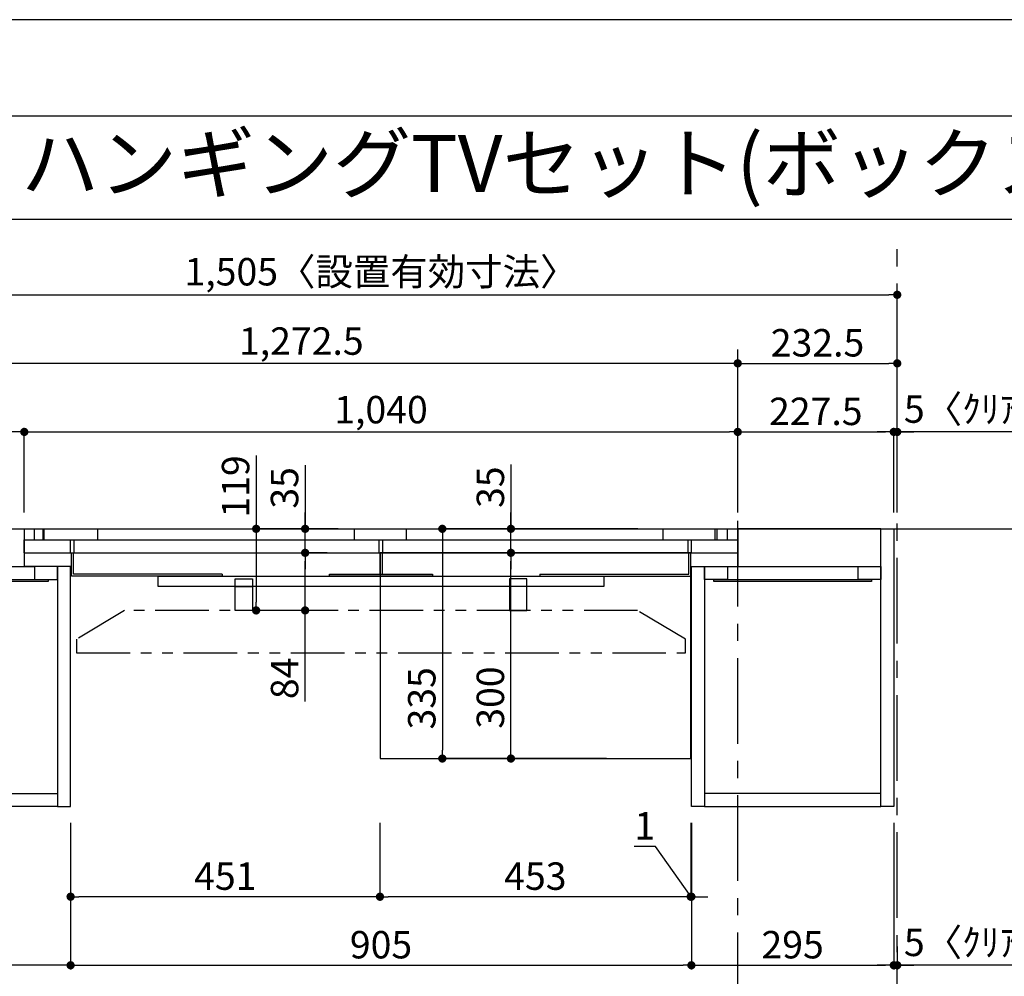
# Model space of a CAD drawing. Extents: x 9816 to 18132, y -56560 to -50680.
# Drawn here: x 11031 to 12466, y -52075 to -50680 of the extents above; entities that cross this region are included whole.
import ezdxf
from ezdxf.enums import TextEntityAlignment as Align

# ---------------------------------------------------------------- set-up
doc = ezdxf.new("R2010")
doc.units = 0
doc.header["$LTSCALE"] = 50
doc.header["$MEASUREMENT"] = 0
for name, pattern in [('CENTER', [2, 1.25, -0.25, 0.25, -0.25]), ('HIDDEN', [0.375, 0.25, -0.125]), ('PHANTOM2', [1.25, 0.625, -0.125, 0.125, -0.125, 0.125, -0.125])]:
    doc.linetypes.add(name, pattern=pattern)
doc.layers.get('0').update_dxf_attribs({"linetype": 'CONTINUOUS'})
doc.layers.get('DEFPOINTS').update_dxf_attribs({"color": 146, "linetype": 'CONTINUOUS'})
for name, color, linetype in [('111-壁仕上', 3, 'CONTINUOUS'), ('120-キャビネット（外）', 7, 'CONTINUOUS'), ('121-キャビネット（中）', 253, 'HIDDEN'), ('122-扉', 6, 'CONTINUOUS'), ('141-パーツ', 31, 'CONTINUOUS'), ('160-文字', 254, 'CONTINUOUS'), ('166-寸法B', 11, 'CONTINUOUS'), ('180-補助', 161, 'CONTINUOUS'), ('190-図面外枠', 5, 'CONTINUOUS')]:
    doc.layers.add(name, color=color, linetype=linetype)
doc.styles.add('KH001', font='msgothic.ttc')
doc.dimstyles.new('KH1xx020', dxfattribs={"dimscale": 20, "dimtxt": 2, "dimasz": 0.6, "dimexe": 0.3, "dimexo": 1.2, "dimgap": 0.5, "dimtad": 3, "dimdec": 1, "dimdsep": 46, "dimlunit": 6, "dimtxsty": 'KH001', "dimblk": 'DOT', "dimcen": 1, "dimdle": 1, "dimclrd": 256, "dimclre": 256, "dimclrt": 256, "dimadec": 0, "dimazin": 0, "dimtfac": 1, "dimtdec": 1, "dimtix": 1, "dimtmove": 2, "dimatfit": 3, "dimldrblk": 'CLOSEDBLANK', "dimfxl": 1, "dimtolj": 1, "dimtzin": 0, "dimlwd": -1, "dimlwe": -1, "dimarcsym": 0})

# ---------------------------------------------------------------- blocks, each defined once
blk = doc.blocks.new('A$C5D946DDC')
at = {"layer": '190-図面外枠'}
blk.add_line((271, 14349.3), (20519, 14349.3), dxfattribs=at)
at = {"layer": 'DEFPOINTS'}
blk.add_lwpolyline([(0, 0), (20790, 0), (20790, 14700), (0, 14700)], close=True, dxfattribs=at)
blk = doc.blocks.new('_Dot')
at = {"color": 0, "linetype": 'ByBlock', "lineweight": -2}
blk.add_line((-0.5, 0), (-1, 0), dxfattribs=at)
at = {"color": 0, "linetype": 'ByBlock', "const_width": 0.5}
blk.add_lwpolyline([(-0.25, 0, 1), (0.25, 0, 1)], format="xyb", close=True, dxfattribs=at)
blk = doc.blocks.new('*D59')
at = {"layer": '166-寸法B', "transparency": 16777216}
for p, q in [((10805.3, -51398.5), (10805.3, -51075.2)), ((10817.3, -51081.2), (12298.3, -51081.2)), ((12310.3, -51398.5), (12310.3, -51075.2))]:
    blk.add_line(p, q, dxfattribs=at)
at = {"layer": 'DEFPOINTS', "color": 0, "transparency": 16777216}
for p in [(12310.3, -51081.2), (10805.3, -51422.5), (12310.3, -51422.5)]:
    blk.add_point(p, dxfattribs=at)
at = {"layer": '166-寸法B', "transparency": 16777216, "xscale": 12, "yscale": 12, "zscale": 12, "rotation": 180}
blk.add_blockref('_Dot', (10805.3, -51081.2), dxfattribs=at)
at = {"layer": '166-寸法B', "transparency": 16777216, "xscale": 12, "yscale": 12, "zscale": 12}
blk.add_blockref('_Dot', (12310.3, -51081.2), dxfattribs=at)
at = {"layer": '166-寸法B', "transparency": 16777216, "insert": (11557.8, -51047.6), "char_height": 40, "attachment_point": 5}
blk.add_mtext('\\A1;1,505〈設置有効寸法〉', dxfattribs=at)
blk = doc.blocks.new('_ClosedBlank')
at = {"color": 0, "linetype": 'ByBlock', "lineweight": -2}
for p, q in [((-1, 0.17), (0, 0)), ((-1, 0.17), (-1, -0.17)), ((0, 0), (-1, -0.17))]:
    blk.add_line(p, q, dxfattribs=at)
blk = doc.blocks.new('*D61')
at = {"layer": '166-寸法B', "transparency": 16777216}
for p, q in [((11037.8, -51398.5), (11037.8, -51275.2)), ((11049.8, -51281.2), (12065.8, -51281.2)), ((12077.8, -51398.5), (12077.8, -51275.2))]:
    blk.add_line(p, q, dxfattribs=at)
at = {"layer": 'DEFPOINTS', "color": 0, "transparency": 16777216}
for p in [(12077.8, -51281.2), (11037.8, -51422.5), (12077.8, -51422.5)]:
    blk.add_point(p, dxfattribs=at)
at = {"layer": '166-寸法B', "transparency": 16777216, "xscale": 12, "yscale": 12, "zscale": 12, "rotation": 180}
blk.add_blockref('_Dot', (11037.8, -51281.2), dxfattribs=at)
at = {"layer": '166-寸法B', "transparency": 16777216, "xscale": 12, "yscale": 12, "zscale": 12}
blk.add_blockref('_Dot', (12077.8, -51281.2), dxfattribs=at)
at = {"layer": '166-寸法B', "transparency": 16777216, "insert": (11557.8, -51248.7), "char_height": 40, "attachment_point": 5}
blk.add_mtext('\\A1;1,040', dxfattribs=at)
blk = doc.blocks.new('*D63')
at = {"layer": '166-寸法B', "transparency": 16777216}
for p, q in [((11105.3, -51851.5), (11105.3, -52065)), ((12010.3, -51851.5), (12010.3, -52065)), ((11117.3, -52059), (11998.3, -52059))]:
    blk.add_line(p, q, dxfattribs=at)
at = {"layer": 'DEFPOINTS', "color": 0}
for p in [(11105.3, -51827.5), (12010.3, -51827.5), (12010.3, -52059)]:
    blk.add_point(p, dxfattribs=at)
at = {"layer": '166-寸法B', "transparency": 16777216, "xscale": 12, "yscale": 12, "zscale": 12, "rotation": 180}
blk.add_blockref('_Dot', (11105.3, -52059), dxfattribs=at)
at = {"layer": '166-寸法B', "transparency": 16777216, "xscale": 12, "yscale": 12, "zscale": 12}
blk.add_blockref('_Dot', (12010.3, -52059), dxfattribs=at)
at = {"layer": '166-寸法B', "transparency": 16777216, "insert": (11557.8, -52029), "char_height": 40, "attachment_point": 5}
blk.add_mtext('\\A1;905', dxfattribs=at)
blk = doc.blocks.new('*D64')
at = {"layer": '166-寸法B', "transparency": 16777216}
for p, q in [((10810.3, -51398.5), (10810.3, -51275.2)), ((11025.8, -51281.2), (10822.3, -51281.2)), ((11037.8, -51398.5), (11037.8, -51275.2))]:
    blk.add_line(p, q, dxfattribs=at)
at = {"layer": 'DEFPOINTS', "color": 0, "transparency": 16777216}
for p in [(10810.3, -51281.2), (10810.3, -51422.5), (11037.8, -51422.5)]:
    blk.add_point(p, dxfattribs=at)
at = {"layer": '166-寸法B', "transparency": 16777216, "xscale": 12, "yscale": 12, "zscale": 12, "rotation": 180}
blk.add_blockref('_Dot', (10810.3, -51281.2), dxfattribs=at)
at = {"layer": '166-寸法B', "transparency": 16777216, "xscale": 12, "yscale": 12, "zscale": 12}
blk.add_blockref('_Dot', (11037.8, -51281.2), dxfattribs=at)
at = {"layer": '166-寸法B', "transparency": 16777216, "insert": (10924.1, -51251.2), "char_height": 40, "attachment_point": 5}
blk.add_mtext('\\A1;227.5', dxfattribs=at)
blk = doc.blocks.new('*D65')
at = {"layer": '166-寸法B', "transparency": 16777216}
for p, q in [((12077.8, -51398.5), (12077.8, -51275.2)), ((12089.8, -51281.2), (12293.3, -51281.2)), ((12305.3, -51398.5), (12305.3, -51275.2))]:
    blk.add_line(p, q, dxfattribs=at)
at = {"layer": 'DEFPOINTS', "color": 0, "transparency": 16777216}
for p in [(12305.3, -51281.2), (12077.8, -51422.5), (12305.3, -51422.5)]:
    blk.add_point(p, dxfattribs=at)
at = {"layer": '166-寸法B', "transparency": 16777216, "xscale": 12, "yscale": 12, "zscale": 12, "rotation": 180}
blk.add_blockref('_Dot', (12077.8, -51281.2), dxfattribs=at)
at = {"layer": '166-寸法B', "transparency": 16777216, "xscale": 12, "yscale": 12, "zscale": 12}
blk.add_blockref('_Dot', (12305.3, -51281.2), dxfattribs=at)
at = {"layer": '166-寸法B', "transparency": 16777216, "insert": (12191.6, -51251.2), "char_height": 40, "attachment_point": 5}
blk.add_mtext('\\A1;227.5', dxfattribs=at)
blk = doc.blocks.new('*D66')
at = {"layer": '166-寸法B', "transparency": 16777216}
for p, q in [((10810.3, -51851.5), (10810.3, -52065)), ((11105.3, -51862.6), (11105.3, -52065)), ((11093.3, -52059), (10822.3, -52059))]:
    blk.add_line(p, q, dxfattribs=at)
at = {"layer": 'DEFPOINTS', "color": 0}
for p in [(10810.3, -51827.5), (11105.3, -51838.6), (10810.3, -52059)]:
    blk.add_point(p, dxfattribs=at)
at = {"layer": '166-寸法B', "transparency": 16777216, "xscale": 12, "yscale": 12, "zscale": 12, "rotation": 180}
blk.add_blockref('_Dot', (10810.3, -52059), dxfattribs=at)
at = {"layer": '166-寸法B', "transparency": 16777216, "xscale": 12, "yscale": 12, "zscale": 12}
blk.add_blockref('_Dot', (11105.3, -52059), dxfattribs=at)
at = {"layer": '166-寸法B', "transparency": 16777216, "insert": (10957.8, -52029), "char_height": 40, "attachment_point": 5}
blk.add_mtext('\\A1;295', dxfattribs=at)
blk = doc.blocks.new('*D67')
at = {"layer": '166-寸法B', "transparency": 16777216}
for p, q in [((12305.3, -51851.5), (12305.3, -52065)), ((12010.3, -51862.8), (12010.3, -52065)), ((12022.3, -52059), (12293.3, -52059))]:
    blk.add_line(p, q, dxfattribs=at)
at = {"layer": 'DEFPOINTS', "color": 0}
for p in [(12305.3, -51827.5), (12010.3, -51838.8), (12305.3, -52059)]:
    blk.add_point(p, dxfattribs=at)
at = {"layer": '166-寸法B', "transparency": 16777216, "xscale": 12, "yscale": 12, "zscale": 12, "rotation": 180}
blk.add_blockref('_Dot', (12010.3, -52059), dxfattribs=at)
at = {"layer": '166-寸法B', "transparency": 16777216, "xscale": 12, "yscale": 12, "zscale": 12}
blk.add_blockref('_Dot', (12305.3, -52059), dxfattribs=at)
at = {"layer": '166-寸法B', "transparency": 16777216, "insert": (12157.8, -52029), "char_height": 40, "attachment_point": 5}
blk.add_mtext('\\A1;295', dxfattribs=at)
blk = doc.blocks.new('*D97')
at = {"layer": '166-寸法B', "transparency": 16777216}
for p, q in [((12293.3, -51281.2), (12281.3, -51281.2)), ((12305.3, -51398.5), (12305.3, -51275.2)), ((12310.3, -51281.2), (12305.3, -51281.2)), ((12310.3, -51281.2), (12305.3, -51281.2)), ((12310.3, -51398.5), (12310.3, -51275.2)), ((12607.9, -51281.2), (12310.3, -51281.2)), ((12322.3, -51281.2), (12334.3, -51281.2))]:
    blk.add_line(p, q, dxfattribs=at)
at = {"layer": 'DEFPOINTS', "color": 0, "transparency": 16777216}
for p in [(12305.3, -51281.2), (12305.3, -51422.5), (12310.3, -51422.5)]:
    blk.add_point(p, dxfattribs=at)
at = {"layer": '166-寸法B', "transparency": 16777216, "xscale": 12, "yscale": 12, "zscale": 12}
blk.add_blockref('_Dot', (12305.3, -51281.2), dxfattribs=at)
at = {"layer": '166-寸法B', "transparency": 16777216, "xscale": 12, "yscale": 12, "zscale": 12, "rotation": 180}
blk.add_blockref('_Dot', (12310.3, -51281.2), dxfattribs=at)
at = {"layer": '166-寸法B', "transparency": 16777216, "insert": (12471.6, -51247.9), "char_height": 40, "attachment_point": 5}
blk.add_mtext('\\A1;5〈ｸﾘｱﾗﾝｽ〉', dxfattribs=at)
blk = doc.blocks.new('*D107')
at = {"layer": '166-寸法B', "transparency": 16777216}
for p, q in [((12305.3, -51851.5), (12305.3, -52065)), ((12310.3, -52031.8), (12310.3, -52065)), ((12293.3, -52059), (12281.3, -52059)), ((12310.3, -52059), (12305.3, -52059)), ((12310.3, -52059), (12305.3, -52059)), ((12607.9, -52059), (12310.3, -52059)), ((12322.3, -52059), (12334.3, -52059))]:
    blk.add_line(p, q, dxfattribs=at)
at = {"layer": 'DEFPOINTS', "color": 0}
for p in [(12305.3, -51827.5), (12310.3, -52007.8), (12305.3, -52059)]:
    blk.add_point(p, dxfattribs=at)
at = {"layer": '166-寸法B', "transparency": 16777216, "xscale": 12, "yscale": 12, "zscale": 12}
blk.add_blockref('_Dot', (12305.3, -52059), dxfattribs=at)
at = {"layer": '166-寸法B', "transparency": 16777216, "xscale": 12, "yscale": 12, "zscale": 12, "rotation": 180}
blk.add_blockref('_Dot', (12310.3, -52059), dxfattribs=at)
at = {"layer": '166-寸法B', "transparency": 16777216, "insert": (12471.6, -52025.6), "char_height": 40, "attachment_point": 5}
blk.add_mtext('\\A1;5〈ｸﾘｱﾗﾝｽ〉', dxfattribs=at)
blk = doc.blocks.new('*D111')
at = {"layer": '166-寸法B', "transparency": 16777216}
for p, q in [((12077.8, -51398.5), (12077.8, -51175.2)), ((12089.8, -51181.2), (12298.3, -51181.2)), ((12310.3, -51398.5), (12310.3, -51175.2))]:
    blk.add_line(p, q, dxfattribs=at)
at = {"layer": 'DEFPOINTS', "color": 0, "transparency": 16777216}
for p in [(12310.3, -51181.2), (12077.8, -51422.5), (12310.3, -51422.5)]:
    blk.add_point(p, dxfattribs=at)
at = {"layer": '166-寸法B', "transparency": 16777216, "xscale": 12, "yscale": 12, "zscale": 12, "rotation": 180}
blk.add_blockref('_Dot', (12077.8, -51181.2), dxfattribs=at)
at = {"layer": '166-寸法B', "transparency": 16777216, "xscale": 12, "yscale": 12, "zscale": 12}
blk.add_blockref('_Dot', (12310.3, -51181.2), dxfattribs=at)
at = {"layer": '166-寸法B', "transparency": 16777216, "insert": (12194.1, -51151.2), "char_height": 40, "attachment_point": 5}
blk.add_mtext('\\A1;232.5', dxfattribs=at)
blk = doc.blocks.new('*D112')
at = {"layer": '166-寸法B', "transparency": 16777216}
for p, q in [((10805.3, -51398.5), (10805.3, -51175.2)), ((12065.8, -51181.2), (10817.3, -51181.2)), ((12077.8, -51398.5), (12077.8, -51175.2))]:
    blk.add_line(p, q, dxfattribs=at)
at = {"layer": 'DEFPOINTS', "color": 0, "transparency": 16777216}
for p in [(10805.3, -51181.2), (10805.3, -51422.5), (12077.8, -51422.5)]:
    blk.add_point(p, dxfattribs=at)
at = {"layer": '166-寸法B', "transparency": 16777216, "xscale": 12, "yscale": 12, "zscale": 12, "rotation": 180}
blk.add_blockref('_Dot', (10805.3, -51181.2), dxfattribs=at)
at = {"layer": '166-寸法B', "transparency": 16777216, "xscale": 12, "yscale": 12, "zscale": 12}
blk.add_blockref('_Dot', (12077.8, -51181.2), dxfattribs=at)
at = {"layer": '166-寸法B', "transparency": 16777216, "insert": (11441.6, -51148.7), "char_height": 40, "attachment_point": 5}
blk.add_mtext('\\A1;1,272.5', dxfattribs=at)
blk = doc.blocks.new('T_L_H')
at = {"layer": '121-キャビネット（中）', "linetype": 'Continuous'}
for p, q in [((52.5, -55), (242.5, -55)), ((52.5, -74), (242.5, -74))]:
    blk.add_line(p, q, dxfattribs=at)
at = {"layer": '122-扉'}
for p, q in [((52.5, -55), (52.5, -74)), ((242.5, -55), (242.5, -74))]:
    blk.add_line(p, q, dxfattribs=at)
for points in [[(0, -405), (19, -405), (19, 0), (0, 0)], [(276, -405), (295, -405), (295, -55), (276, -55)], [(19, -386), (276, -386), (276, -405), (19, -405)]]:
    blk.add_lwpolyline(points, close=True, dxfattribs=at)
for points in [[(52.5, -55), (19, -55), (19, 0), (227.5, 0), (227.5, -55)], [(52.5, -55), (19, -55), (19, -74), (52.5, -74)], [(242.5, -74), (276, -74), (276, -55), (227.5, -55)]]:
    blk.add_lwpolyline(points, dxfattribs=at)
at = {"layer": '141-パーツ'}
blk.add_lwpolyline([(32.5, -74), (262.5, -74), (262.5, -77), (32.5, -77)], close=True, dxfattribs=at)
blk = doc.blocks.new('T_R_H')
at = {"layer": '121-キャビネット（中）', "linetype": 'Continuous'}
for p, q in [((-242.5, -55), (-52.5, -55)), ((-242.5, -74), (-52.5, -74))]:
    blk.add_line(p, q, dxfattribs=at)
at = {"layer": '122-扉'}
for p, q in [((-242.5, -55), (-242.5, -74)), ((-52.5, -55), (-52.5, -74))]:
    blk.add_line(p, q, dxfattribs=at)
for points in [[(-19, 0), (-227.5, 0), (-227.5, -55), (-19, -55)], [(0, -405), (-19, -405), (-19, 0), (0, 0)], [(-276, -405), (-295, -405), (-295, -55), (-276, -55)], [(-19, -386), (-276, -386), (-276, -405), (-19, -405)]]:
    blk.add_lwpolyline(points, close=True, dxfattribs=at)
for points in [[(-242.5, -74), (-276, -74), (-276, -55), (-242.5, -55)], [(-52.5, -55), (-19, -55), (-19, -74)], [(-19, -74), (-52.5, -74)]]:
    blk.add_lwpolyline(points, dxfattribs=at)
at = {"layer": '141-パーツ'}
blk.add_lwpolyline([(-262.5, -74), (-32.5, -74), (-32.5, -77), (-262.5, -77)], close=True, dxfattribs=at)
blk = doc.blocks.new('*D46')
at = {"layer": '166-寸法B', "transparency": 16777216}
for p, q in [((12009.3, -51851.5), (12009.3, -51965)), ((12010.3, -51851.5), (12010.3, -51965)), ((11957.7, -51885.6), (11926.9, -51885.6)), ((12009.8, -51959), (11957.7, -51885.6)), ((11997.3, -51959), (11985.3, -51959)), ((12010.3, -51959), (12009.3, -51959)), ((12010.3, -51959), (12009.3, -51959)), ((12022.3, -51959), (12034.3, -51959))]:
    blk.add_line(p, q, dxfattribs=at)
at = {"layer": 'DEFPOINTS', "color": 0}
for p in [(12009.3, -51827.5), (12010.3, -51827.5), (12009.3, -51959)]:
    blk.add_point(p, dxfattribs=at)
at = {"layer": '166-寸法B', "transparency": 16777216, "xscale": 12, "yscale": 12, "zscale": 12}
blk.add_blockref('_Dot', (12009.3, -51959), dxfattribs=at)
at = {"layer": '166-寸法B', "transparency": 16777216, "xscale": 12, "yscale": 12, "zscale": 12, "rotation": 180}
blk.add_blockref('_Dot', (12010.3, -51959), dxfattribs=at)
at = {"layer": '166-寸法B', "transparency": 16777216, "insert": (11942.3, -51855.6), "char_height": 40, "attachment_point": 5}
blk.add_mtext('\\A1;1', dxfattribs=at)
blk = doc.blocks.new('*D47')
at = {"layer": '166-寸法B', "transparency": 16777216}
for p, q in [((11556.3, -51851.5), (11556.3, -51965)), ((12009.3, -51851.5), (12009.3, -51965)), ((11997.3, -51959), (11568.3, -51959))]:
    blk.add_line(p, q, dxfattribs=at)
at = {"layer": 'DEFPOINTS', "color": 0}
for p in [(11556.3, -51827.5), (12009.3, -51827.5), (11556.3, -51959)]:
    blk.add_point(p, dxfattribs=at)
at = {"layer": '166-寸法B', "transparency": 16777216, "xscale": 12, "yscale": 12, "zscale": 12, "rotation": 180}
blk.add_blockref('_Dot', (11556.3, -51959), dxfattribs=at)
at = {"layer": '166-寸法B', "transparency": 16777216, "xscale": 12, "yscale": 12, "zscale": 12}
blk.add_blockref('_Dot', (12009.3, -51959), dxfattribs=at)
at = {"layer": '166-寸法B', "transparency": 16777216, "insert": (11782.8, -51929), "char_height": 40, "attachment_point": 5}
blk.add_mtext('\\A1;453', dxfattribs=at)
blk = doc.blocks.new('*D48')
at = {"layer": '166-寸法B', "transparency": 16777216}
for p, q in [((11105.3, -51851.5), (11105.3, -51965)), ((11556.3, -51851.5), (11556.3, -51965)), ((11544.3, -51959), (11117.3, -51959))]:
    blk.add_line(p, q, dxfattribs=at)
at = {"layer": 'DEFPOINTS', "color": 0}
for p in [(11105.3, -51827.5), (11556.3, -51827.5), (11105.3, -51959)]:
    blk.add_point(p, dxfattribs=at)
at = {"layer": '166-寸法B', "transparency": 16777216, "xscale": 12, "yscale": 12, "zscale": 12, "rotation": 180}
blk.add_blockref('_Dot', (11105.3, -51959), dxfattribs=at)
at = {"layer": '166-寸法B', "transparency": 16777216, "xscale": 12, "yscale": 12, "zscale": 12}
blk.add_blockref('_Dot', (11556.3, -51959), dxfattribs=at)
at = {"layer": '166-寸法B', "transparency": 16777216, "insert": (11330.8, -51929), "char_height": 40, "attachment_point": 5}
blk.add_mtext('\\A1;451', dxfattribs=at)
blk = doc.blocks.new('*D49')
at = {"layer": '166-寸法B', "transparency": 16777216}
for p, q in [((11937.4, -51457.5), (11741.2, -51457.5)), ((11747.2, -51745.5), (11747.2, -51469.5)), ((11886.4, -51757.5), (11741.2, -51757.5))]:
    blk.add_line(p, q, dxfattribs=at)
at = {"layer": 'DEFPOINTS', "color": 0, "transparency": 16777216}
for p in [(11747.2, -51457.5), (11961.4, -51457.5), (11910.4, -51757.5)]:
    blk.add_point(p, dxfattribs=at)
at = {"layer": '166-寸法B', "transparency": 16777216, "xscale": 12, "yscale": 12, "zscale": 12}
for p, rotation in [((11747.2, -51457.5), 90), ((11747.2, -51757.5), 270)]:
    blk.add_blockref('_Dot', p, dxfattribs=dict(at, rotation=rotation))
at = {"layer": '166-寸法B', "transparency": 16777216, "insert": (11717.2, -51668.6), "char_height": 40, "attachment_point": 5, "rotation": 90}
blk.add_mtext('\\A1;300', dxfattribs=at)
blk = doc.blocks.new('*D50')
at = {"layer": '166-寸法B', "transparency": 16777216}
for p, q in [((11747.2, -51328.5), (11747.2, -51422.5)), ((11747.2, -51410.5), (11747.2, -51398.5)), ((11932.4, -51422.5), (11741.2, -51422.5)), ((11747.2, -51457.5), (11747.2, -51422.5)), ((11747.2, -51457.5), (11747.2, -51422.5)), ((11932.4, -51457.5), (11741.2, -51457.5)), ((11747.2, -51469.5), (11747.2, -51481.5))]:
    blk.add_line(p, q, dxfattribs=at)
at = {"layer": 'DEFPOINTS', "color": 0, "transparency": 16777216}
for p in [(11747.2, -51422.5), (11956.4, -51422.5), (11956.4, -51457.5)]:
    blk.add_point(p, dxfattribs=at)
at = {"layer": '166-寸法B', "transparency": 16777216, "xscale": 12, "yscale": 12, "zscale": 12}
for p, rotation in [((11747.2, -51422.5), 270), ((11747.2, -51457.5), 90)]:
    blk.add_blockref('_Dot', p, dxfattribs=dict(at, rotation=rotation))
at = {"layer": '166-寸法B', "transparency": 16777216, "insert": (11717.2, -51361.8), "char_height": 40, "attachment_point": 5, "rotation": 90}
blk.add_mtext('\\A1;35', dxfattribs=at)
blk = doc.blocks.new('*D51')
at = {"layer": '166-寸法B', "transparency": 16777216}
for p, q in [((11910.9, -51422.5), (11641.2, -51422.5)), ((11647.2, -51434.5), (11647.2, -51745.5)), ((11886.4, -51757.5), (11641.2, -51757.5))]:
    blk.add_line(p, q, dxfattribs=at)
at = {"layer": 'DEFPOINTS', "color": 0, "transparency": 16777216}
for p in [(11934.9, -51422.5), (11647.2, -51757.5), (11910.4, -51757.5)]:
    blk.add_point(p, dxfattribs=at)
at = {"layer": '166-寸法B', "transparency": 16777216, "xscale": 12, "yscale": 12, "zscale": 12}
for p, rotation in [((11647.2, -51422.5), 90), ((11647.2, -51757.5), 270)]:
    blk.add_blockref('_Dot', p, dxfattribs=dict(at, rotation=rotation))
at = {"layer": '166-寸法B', "transparency": 16777216, "insert": (11617.2, -51669.7), "char_height": 40, "attachment_point": 5, "rotation": 90}
blk.add_mtext('\\A1;335', dxfattribs=at)
blk = doc.blocks.new('*D52')
at = {"layer": '166-寸法B', "transparency": 16777216}
for p, q in [((11479.4, -51457.5), (11441.2, -51457.5)), ((11447.2, -51529.5), (11447.2, -51469.5)), ((11495.5, -51541.5), (11441.2, -51541.5)), ((11447.2, -51674.5), (11447.2, -51541.5))]:
    blk.add_line(p, q, dxfattribs=at)
at = {"layer": 'DEFPOINTS', "color": 0, "transparency": 16777216}
for p in [(11447.2, -51457.5), (11503.4, -51457.5), (11519.5, -51541.5)]:
    blk.add_point(p, dxfattribs=at)
at = {"layer": '166-寸法B', "transparency": 16777216, "xscale": 12, "yscale": 12, "zscale": 12}
for p, rotation in [((11447.2, -51457.5), 90), ((11447.2, -51541.5), 270)]:
    blk.add_blockref('_Dot', p, dxfattribs=dict(at, rotation=rotation))
at = {"layer": '166-寸法B', "transparency": 16777216, "insert": (11417.2, -51640.6), "char_height": 40, "attachment_point": 5, "rotation": 90}
blk.add_mtext('\\A1;84', dxfattribs=at)
blk = doc.blocks.new('*D53')
at = {"layer": '166-寸法B', "transparency": 16777216}
for p, q in [((11447.2, -51329.5), (11447.2, -51422.5)), ((11447.2, -51410.5), (11447.2, -51398.5)), ((11479.4, -51422.5), (11441.2, -51422.5)), ((11447.2, -51457.5), (11447.2, -51422.5)), ((11447.2, -51457.5), (11447.2, -51422.5)), ((11479.4, -51457.5), (11441.2, -51457.5)), ((11447.2, -51469.5), (11447.2, -51481.5))]:
    blk.add_line(p, q, dxfattribs=at)
at = {"layer": 'DEFPOINTS', "color": 0, "transparency": 16777216}
for p in [(11447.2, -51422.5), (11503.4, -51422.5), (11503.4, -51457.5)]:
    blk.add_point(p, dxfattribs=at)
at = {"layer": '166-寸法B', "transparency": 16777216, "xscale": 12, "yscale": 12, "zscale": 12}
for p, rotation in [((11447.2, -51422.5), 270), ((11447.2, -51457.5), 90)]:
    blk.add_blockref('_Dot', p, dxfattribs=dict(at, rotation=rotation))
at = {"layer": '166-寸法B', "transparency": 16777216, "insert": (11417.2, -51362.8), "char_height": 40, "attachment_point": 5, "rotation": 90}
blk.add_mtext('\\A1;35', dxfattribs=at)
blk = doc.blocks.new('*D54')
at = {"layer": '166-寸法B', "transparency": 16777216}
for p, q in [((11375.8, -51315.8), (11375.8, -51422.5)), ((11495.3, -51422.5), (11369.8, -51422.5)), ((11375.8, -51434.5), (11375.8, -51529.5)), ((11495.5, -51541.5), (11369.8, -51541.5))]:
    blk.add_line(p, q, dxfattribs=at)
at = {"layer": 'DEFPOINTS', "color": 0, "transparency": 16777216}
for p in [(11519.3, -51422.5), (11375.8, -51541.5), (11519.5, -51541.5)]:
    blk.add_point(p, dxfattribs=at)
at = {"layer": '166-寸法B', "transparency": 16777216, "xscale": 12, "yscale": 12, "zscale": 12}
for p, rotation in [((11375.8, -51422.5), 90), ((11375.8, -51541.5), 270)]:
    blk.add_blockref('_Dot', p, dxfattribs=dict(at, rotation=rotation))
at = {"layer": '166-寸法B', "transparency": 16777216, "insert": (11345.8, -51360.7), "char_height": 40, "attachment_point": 5, "rotation": 90}
blk.add_mtext('\\A1;119', dxfattribs=at)
blk = doc.blocks.new('TV_B_H2')
at = {"layer": '141-パーツ', "color": 6}
blk.add_lwpolyline([(325, 0), (-325, 0), (-325, 15), (325, 15)], close=True, dxfattribs=at)
blk = doc.blocks.new('TV_B_H3')
at = {"layer": '141-パーツ', "color": 6}
blk.add_line((12.5, 35), (-12.5, 35), dxfattribs=at)
blk.add_lwpolyline([(12.5, 46), (-12.5, 46), (-12.5, 0), (12.5, 0)], close=True, dxfattribs=at)
blk = doc.blocks.new('TV_B_H')
at = {"layer": '141-パーツ', "color": 6, "flags": 128}
for points in [[(-220, 2.9), (-220, 0), (0, 0), (0, 34), (-2.9, 34)], [(-220, 2.9), (-2.9, 2.9), (-2.9, 34)]]:
    blk.add_lwpolyline(points, dxfattribs=at)
blk = doc.blocks.new('TV_B_H6')
at = {"layer": '141-パーツ', "color": 6}
for p, q in [((-1.45, 2.9), (-1.45, 34)), ((-1.45, 34), (1.45, 34)), ((1.45, 34), (1.45, 2.9)), ((-75, 2.9), (75, 2.9)), ((-75, 0), (-75, 2.9)), ((75, 0), (-75, 0)), ((75, 2.9), (75, 0))]:
    blk.add_line(p, q, dxfattribs=at)
blk = doc.blocks.new('TV_39_H')
at = {"layer": '180-補助', "linetype": 'PHANTOM2', "ltscale": 2.5}
for points in [[(444, 20), (374, 62), (-374, 62), (-444, 20)], [(-444, 0), (444, 0), (444, 20)], [(-444, 20), (-444, 0)]]:
    blk.add_lwpolyline(points, dxfattribs=at)

msp = doc.modelspace()

# ---------------------------------------------------------------- linework, layer by layer
at = {"layer": '111-壁仕上', "color": 253, "linetype": 'CENTER', "ltscale": 2}
for p, q in [((12310.34, -54989.87), (12310.34, -50991.98)), ((12077.84, -52535.98), (12077.84, -51136.67))]:
    msp.add_line(p, q, dxfattribs=at)
at = {"layer": '111-壁仕上'}
msp.add_line((10181.45, -51422.53), (13023.2, -51422.53), dxfattribs=at)
at = {"layer": '120-キャビネット（外）', "color": 6}
for p, q in [((11052.84, -51438.53), (11052.84, -51422.53)), ((11065.34, -51438.53), (11065.34, -51422.53)), ((11066.84, -51438.53), (11066.84, -51422.53)), ((11144.84, -51438.53), (11144.84, -51422.53)), ((11519.34, -51438.53), (11519.34, -51422.53)), ((11594.84, -51438.53), (11594.84, -51422.53)), ((11969.34, -51438.53), (11969.34, -51422.53)), ((12044.84, -51438.53), (12044.84, -51422.53)), ((12047.84, -51438.53), (12047.84, -51422.53)), ((12062.84, -51438.53), (12062.84, -51422.53)), ((11037.84, -51457.53), (11037.84, -51438.53)), ((11037.84, -51438.53), (12077.84, -51438.53)), ((11105.34, -51457.53), (11105.34, -51438.53)), ((11110.34, -51457.53), (11110.34, -51438.53)), ((11555.34, -51457.53), (11555.34, -51438.53)), ((11560.34, -51457.53), (11560.34, -51438.53)), ((12005.34, -51457.53), (12005.34, -51438.53)), ((12005.34, -51457.53), (12005.34, -51438.53)), ((12010.34, -51457.53), (12010.34, -51438.53)), ((12010.34, -51457.53), (12010.34, -51438.53)), ((12077.84, -51457.53), (12077.84, -51438.53)), ((11037.84, -51457.53), (12077.84, -51457.53))]:
    msp.add_line(p, q, dxfattribs=at)
at = {"layer": '122-扉'}
msp.add_lwpolyline([(11556.34, -51757.53), (12009.34, -51757.53), (12009.34, -51457.53), (11556.34, -51457.53)], close=True, dxfattribs=at)
at = {"layer": '190-図面外枠'}
msp.add_lwpolyline([(9924.38, -50970.96), (18023.59, -50970.96)], dxfattribs=at)

# ---------------------------------------------------------------- block references
at = {"layer": '120-キャビネット（外）'}
for name, p in [('T_L_H', (10810.34, -51422.53)), ('T_R_H', (12305.34, -51422.53))]:
    msp.add_blockref(name, p, dxfattribs=at)
at = {"layer": '141-パーツ', "xscale": -1}
for name, p in [('TV_B_H', (11106.39, -51491.53)), ('TV_B_H3', (11357.84, -51541.53))]:
    msp.add_blockref(name, p, dxfattribs=at)
at = {"layer": '141-パーツ'}
for name, p in [('TV_B_H6', (11557.84, -51491.53)), ('TV_B_H', (12009.29, -51491.53)), ('TV_B_H2', (11557.84, -51506.53)), ('TV_B_H3', (11757.84, -51541.53))]:
    msp.add_blockref(name, p, dxfattribs=at)
at = {"layer": '180-補助'}
msp.add_blockref('TV_39_H', (11557.84, -51603.53), dxfattribs=at)
at = {"layer": '190-図面外枠', "xscale": 0.3999999999996362, "yscale": 0.3999999999996362, "zscale": 0.3999999999996362}
msp.add_blockref('A$C5D946DDC', (9815.99, -56560), dxfattribs=at)

# ---------------------------------------------------------------- texts
at = {"layer": '160-文字'}
msp.add_text('テンダーウォール\u3000ハンギングTVセット(ボックスタイプ)+トール収納ＬＲ\u3000間口1500\u3000高さ2200\u3000プラン図', height=83.3333, dxfattribs=at).set_placement((10009.87, -50889.63), align=Align.MIDDLE_LEFT)

# ---------------------------------------------------------------- dimensions: what is measured, and where the dimension line sits
at = {"layer": '166-寸法B'}
dim = msp.add_linear_dim(base=(12310.34, -51081.22), p1=(10805.34, -51422.53), p2=(12310.34, -51422.53), text='<>〈設置有効寸法〉', dimstyle='KH1xx020', dxfattribs=at)
dim.commit()
dim.dimension.update_dxf_attribs({"geometry": '*D59', "text_midpoint": (11557.84, -51047.56)})
for base, p1, p2, picture, middle in [((10805.34, -51181.22), (12077.84, -51422.53), (10805.34, -51422.53), '*D112', (11441.59, -51148.68)), ((12310.34, -51181.22), (12077.84, -51422.53), (12310.34, -51422.53), '*D111', (12194.09, -51151.22)), ((10810.34, -51281.22), (11037.84, -51422.53), (10810.34, -51422.53), '*D64', (10924.09, -51251.22)), ((12077.84, -51281.22), (11037.84, -51422.53), (12077.84, -51422.53), '*D61', (11557.84, -51248.68)), ((12305.34, -51281.22), (12077.84, -51422.53), (12305.34, -51422.53), '*D65', (12191.59, -51251.22)), ((11105.34, -51958.96), (11556.34, -51827.53), (11105.34, -51827.53), '*D48', (11330.84, -51928.96)), ((11556.34, -51958.96), (12009.34, -51827.53), (11556.34, -51827.53), '*D47', (11782.84, -51928.96))]:
    dim = msp.add_linear_dim(base=base, p1=p1, p2=p2, dimstyle='KH1xx020', dxfattribs=at)
    dim.commit()
    dim.dimension.update_dxf_attribs({"geometry": picture, "text_midpoint": middle})
for base, p1, p2, picture, middle in [((12305.34, -51281.22), (12310.34, -51422.53), (12305.34, -51422.53), '*D97', (12471.6, -51247.87)), ((12305.34, -52058.96), (12310.34, -52007.8), (12305.34, -51827.53), '*D107', (12471.6, -52038.69))]:
    dim = msp.add_linear_dim(base=base, p1=p1, p2=p2, angle=180, text='<>〈ｸﾘｱﾗﾝｽ〉', dimstyle='KH1xx020', override={"dimtmove": 1}, dxfattribs=at)
    dim.commit()
    dim.dimension.update_dxf_attribs({"geometry": picture, "text_midpoint": middle, "dimtype": 160})
for base, p1, p2, override, picture, middle in [((11375.82, -51541.53), (11519.34, -51422.53), (11519.48, -51541.53), {"dimtmove": 1, "dimfxl": 60, "dimfxlon": 1}, '*D54', (11345.82, -51360.69)), ((11447.18, -51422.53), (11503.36, -51457.53), (11503.36, -51422.53), {"dimtmove": 1}, '*D53', (11477.18, -51362.85)), ((11747.16, -51422.53), (11956.39, -51457.53), (11956.39, -51422.53), {"dimtmove": 1}, '*D50', (11717.16, -51361.83)), ((11647.16, -51757.53), (11934.87, -51422.53), (11910.36, -51757.53), {"dimtmove": 1}, '*D51', (11647.16, -51669.68)), ((11447.18, -51457.53), (11519.48, -51541.53), (11503.36, -51457.53), {"dimtmove": 1}, '*D52', (11417.18, -51640.56))]:
    dim = msp.add_linear_dim(base=base, p1=p1, p2=p2, angle=90, dimstyle='KH1xx020', override=override, dxfattribs=at)
    dim.commit()
    dim.dimension.update_dxf_attribs({"geometry": picture, "text_midpoint": middle, "dimtype": 160})
dim = msp.add_linear_dim(base=(11747.16, -51457.53), p1=(11910.36, -51757.53), p2=(11961.39, -51457.53), angle=90, dimstyle='KH1xx020', dxfattribs=at)
dim.commit()
dim.dimension.update_dxf_attribs({"geometry": '*D49', "text_midpoint": (11717.16, -51668.58), "dimtype": 160})
at = {"layer": '166-寸法B', "color": 6}
for base, p1, p2, picture, middle in [((10810.34, -52058.96), (11105.34, -51838.56), (10810.34, -51827.53), '*D66', (10957.84, -52028.96)), ((12010.34, -52058.96), (11105.34, -51827.53), (12010.34, -51827.53), '*D63', (11557.84, -52028.96)), ((12305.34, -52058.96), (12010.34, -51838.79), (12305.34, -51827.53), '*D67', (12157.84, -52028.96))]:
    dim = msp.add_linear_dim(base=base, p1=p1, p2=p2, dimstyle='KH1xx020', dxfattribs=at)
    dim.commit()
    dim.dimension.update_dxf_attribs({"geometry": picture, "text_midpoint": middle})
at = {"layer": '166-寸法B'}
dim = msp.add_linear_dim(base=(12009.34, -51958.96), p1=(12010.34, -51827.53), p2=(12009.34, -51827.53), dimstyle='KH1xx020', override={"dimtmove": 1}, dxfattribs=at)
dim.commit()
dim.dimension.update_dxf_attribs({"geometry": '*D46', "text_midpoint": (11947.67, -51885.61), "dimtype": 160})

doc.saveas('drawing.dxf')
